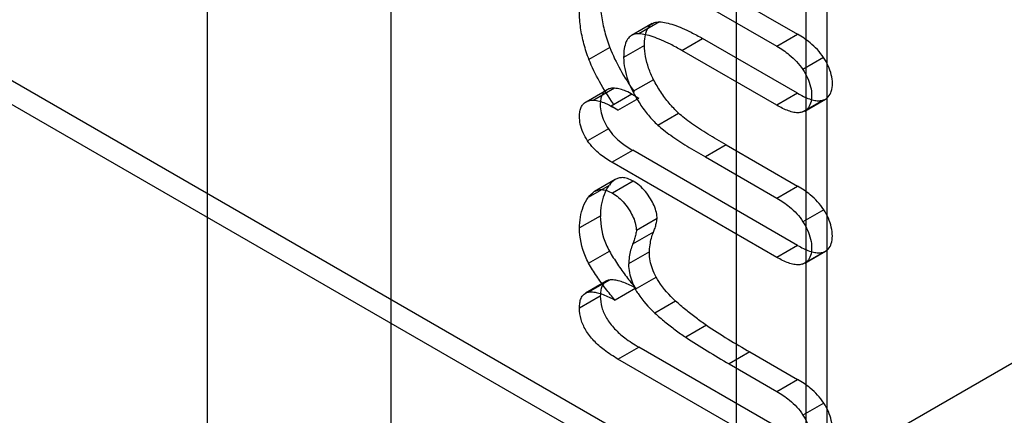
# Model space of a CAD drawing. Units: millimetres. Extents: x 60 to 337, y 43 to 512.
# Drawn here: x 156 to 163, y 220 to 223 of the extents above; entities that cross this region are included whole.
import ezdxf

# ---------------------------------------------------------------- set-up
doc = ezdxf.new("R2010")
doc.units = ezdxf.units.MM
doc.header["$LTSCALE"] = 36.045028
doc.layers.get('0').update_dxf_attribs({"linetype": 'CONTINUOUS'})

msp = doc.modelspace()

# ---------------------------------------------------------------- linework, layer by layer
at = {"color": 7, "linetype": 'Continuous'}
for p, q in [((111.5538, 248.5341), (168.1223, 215.874)), ((130.8406, 237.2353), (161.2803, 219.6613)), ((161.2803, 231.9089), (161.2803, 219.6613)), ((158.9302, 230.0821), (158.9302, 212.7447)), ((157.6807, 229.9288), (157.6807, 200.2639)), ((161.2803, 219.6613), (177.2608, 228.8877)), ((161.8997, 219.6298), (161.8997, 226.9783)), ((161.7583, 219.5481), (161.7583, 226.8967)), ((160.9767, 223.4037), (161.6995, 222.9864)), ((160.8353, 223.322), (161.558, 222.9048)), ((160.7102, 223.06), (160.5688, 222.9783)), ((160.759, 223.071), (160.6176, 222.9894)), ((161.558, 222.9048), (161.6995, 222.9864)), ((160.6566, 222.9098), (160.5152, 222.8282)), ((160.9107, 222.8763), (161.0521, 222.958)), ((161.6995, 222.5842), (161.0521, 222.958)), ((160.4204, 222.8969), (160.279, 222.8152)), ((161.558, 222.5026), (160.9107, 222.8763)), ((161.8759, 222.8284), (161.7345, 222.7467)), ((160.7192, 222.677), (160.5778, 222.5954)), ((160.2594, 222.526), (160.4008, 222.6077)), ((160.4533, 222.6188), (160.3119, 222.5372)), ((160.5712, 222.5777), (160.4298, 222.496)), ((160.5712, 222.5777), (160.6182, 222.5505)), ((161.6995, 222.5842), (161.558, 222.5026)), ((160.4767, 222.4689), (160.6182, 222.5505)), ((161.7334, 222.4571), (161.8748, 222.5388)), ((161.7477, 222.4635), (161.8891, 222.5452)), ((160.4767, 222.4689), (160.4298, 222.496)), ((160.7472, 222.368), (160.8887, 222.4496)), ((160.4115, 222.3412), (160.2701, 222.2595)), ((160.4355, 222.1142), (160.5769, 222.1959)), ((161.6995, 221.5478), (160.5769, 222.1959)), ((161.2129, 222.2323), (161.0714, 222.1507)), ((161.2129, 222.2323), (161.6995, 221.9514)), ((161.558, 221.4661), (160.4355, 222.1142)), ((161.0714, 222.1507), (161.558, 221.8698)), ((160.4582, 221.9967), (160.3167, 221.915)), ((160.5797, 221.9857), (160.4383, 221.9041)), ((160.2767, 221.8773), (160.4181, 221.959)), ((161.558, 221.8698), (161.6995, 221.9514)), ((161.877, 221.7909), (161.7355, 221.7092)), ((160.3564, 221.748), (160.215, 221.6664)), ((160.7434, 221.7301), (160.6019, 221.6485)), ((160.7178, 221.637), (160.5763, 221.5553)), ((160.2765, 221.4271), (160.418, 221.5088)), ((160.6907, 221.5032), (160.5493, 221.4216)), ((161.6995, 221.5478), (161.558, 221.4661)), ((161.7334, 221.4207), (161.8748, 221.5023)), ((161.7486, 221.4273), (161.89, 221.5089)), ((160.396, 221.304), (160.2545, 221.2223)), ((160.4178, 221.3115), (160.2764, 221.2299)), ((160.5945, 221.2503), (160.7359, 221.3319)), ((160.5982, 221.2565), (160.4568, 221.1748)), ((160.3564, 221.2024), (160.215, 221.1208)), ((160.8686, 221.1686), (160.7272, 221.0869)), ((161.0791, 221.0033), (160.9376, 220.9216)), ((160.4767, 220.773), (160.6182, 220.8546)), ((161.6995, 220.2303), (160.6182, 220.8546)), ((161.558, 220.1487), (160.4767, 220.773)), ((161.3751, 220.8213), (161.2336, 220.7396)), ((161.3751, 220.8213), (161.6995, 220.634)), ((161.2336, 220.7396), (161.558, 220.5524)), ((161.558, 220.5524), (161.6995, 220.634)), ((161.877, 220.4735), (161.7355, 220.3918))]:
    msp.add_line(p, q, dxfattribs=at)
for centre, radius, start, end in [((163.8342, 225.1524), 4.9806, 236.41499, 240.41304), ((163.6578, 225.0139), 4.9138, 236.38787, 240.44021)]:
    msp.add_arc(centre, radius, start, end, dxfattribs=at)
for points, knots in [([(160.3556, 223.2237), (160.355, 223.1862), (160.3616, 223.1116), (160.384, 223.0012), (160.4079, 222.93), (160.4215, 222.8945)], [0, 0, 0, 0, 0.333699, 0.662356, 1, 1, 1, 1]), ([(160.28, 222.8129), (160.2665, 222.8483), (160.2426, 222.9196), (160.2202, 223.0299), (160.2136, 223.1045), (160.2142, 223.142)], [0, 0, 0, 0, 0.337642, 0.6663, 1, 1, 1, 1]), ([(160.6566, 222.9098), (160.6566, 222.93), (160.6587, 222.9669), (160.6704, 223.015), (160.6923, 223.0496), (160.7179, 223.0654), (160.7406, 223.0707), (160.7528, 223.0712), (160.759, 223.071)], [0, 0, 0, 0, 0.278821, 0.511455, 0.678927, 0.831885, 0.913205, 1, 1, 1, 1]), ([(160.759, 223.071), (160.7743, 223.0705), (160.8073, 223.0655), (160.859, 223.0507), (160.9158, 223.0286), (160.9677, 223.004), (161.0136, 222.9799), (161.0391, 222.9655), (161.0521, 222.958)], [0, 0, 0, 0, 0.144814, 0.314923, 0.508336, 0.72197, 0.858309, 1, 1, 1, 1]), ([(160.6176, 222.9894), (160.6113, 222.9896), (160.5991, 222.9891), (160.5765, 222.9838), (160.5509, 222.9679), (160.529, 222.9334), (160.5173, 222.8853), (160.5152, 222.8483), (160.5152, 222.8282)], [0, 0, 0, 0, 0.086795, 0.168115, 0.321073, 0.488545, 0.721179, 1, 1, 1, 1]), ([(160.9107, 222.8763), (160.8977, 222.8838), (160.8722, 222.8982), (160.8263, 222.9224), (160.7744, 222.9469), (160.7176, 222.9691), (160.6659, 222.9839), (160.6329, 222.9888), (160.6176, 222.9894)], [0, 0, 0, 0, 0.141691, 0.27803, 0.491664, 0.685077, 0.855186, 1, 1, 1, 1]), ([(161.8759, 222.8284), (161.8508, 222.8661), (161.7952, 222.9249), (161.729, 222.9694), (161.6995, 222.9864)], [0, 0, 0, 0, 0.570547, 1, 1, 1, 1]), ([(160.7192, 222.677), (160.7061, 222.7025), (160.6838, 222.754), (160.6623, 222.8324), (160.6567, 222.8848), (160.6566, 222.9098)], [0, 0, 0, 0, 0.35366, 0.690407, 1, 1, 1, 1]), ([(161.558, 222.9048), (161.5876, 222.8877), (161.6537, 222.8433), (161.7094, 222.7845), (161.7345, 222.7467)], [0, 0, 0, 0, 0.429453, 1, 1, 1, 1]), ([(160.4204, 222.8969), (160.4408, 222.8447), (160.4916, 222.7403), (160.5536, 222.6425), (160.5876, 222.5935)], [0, 0, 0, 0, 0.484283, 1, 1, 1, 1]), ([(160.4461, 222.5118), (160.4121, 222.5608), (160.3501, 222.6587), (160.2994, 222.7631), (160.279, 222.8152)], [0, 0, 0, 0, 0.515717, 1, 1, 1, 1]), ([(160.5152, 222.8282), (160.5152, 222.8031), (160.5209, 222.7507), (160.5424, 222.6724), (160.5647, 222.6209), (160.5778, 222.5954)], [0, 0, 0, 0, 0.309593, 0.64634, 1, 1, 1, 1]), ([(161.936, 222.6508), (161.9364, 222.671), (161.9302, 222.7125), (161.9095, 222.7725), (161.8882, 222.8103), (161.8759, 222.8284)], [0, 0, 0, 0, 0.319753, 0.65384, 1, 1, 1, 1]), ([(161.7345, 222.7467), (161.7468, 222.7286), (161.7681, 222.6909), (161.7888, 222.6308), (161.795, 222.5894), (161.7946, 222.5691)], [0, 0, 0, 0, 0.34616, 0.680247, 1, 1, 1, 1]), ([(160.8887, 222.4496), (160.8661, 222.4704), (160.8229, 222.516), (160.7661, 222.5924), (160.7338, 222.6482), (160.7192, 222.677)], [0, 0, 0, 0, 0.323166, 0.659313, 1, 1, 1, 1]), ([(161.8748, 222.5388), (161.8872, 222.5428), (161.9113, 222.5587), (161.9323, 222.6003), (161.9363, 222.6329), (161.936, 222.6508)], [0, 0, 0, 0, 0.287624, 0.604102, 1, 1, 1, 1]), ([(160.3814, 222.5921), (160.3758, 222.5857), (160.3661, 222.5701), (160.3576, 222.5408), (160.3559, 222.5189), (160.3559, 222.5067)], [0, 0, 0, 0, 0.2816, 0.594759, 1, 1, 1, 1]), ([(160.4533, 222.6188), (160.4441, 222.6194), (160.4261, 222.6185), (160.401, 222.6094), (160.3873, 222.5984), (160.3814, 222.5921)], [0, 0, 0, 0, 0.347382, 0.674078, 1, 1, 1, 1]), ([(160.5791, 222.5735), (160.5636, 222.583), (160.5352, 222.5981), (160.4927, 222.6134), (160.4661, 222.618), (160.4533, 222.6188)], [0, 0, 0, 0, 0.403318, 0.714336, 1, 1, 1, 1]), ([(160.5778, 222.5954), (160.5924, 222.5665), (160.6247, 222.5108), (160.6814, 222.4344), (160.7247, 222.3888), (160.7472, 222.368)], [0, 0, 0, 0, 0.340687, 0.676834, 1, 1, 1, 1]), ([(161.6995, 222.5842), (161.725, 222.5695), (161.7628, 222.5501), (161.8139, 222.5352), (161.8465, 222.5321), (161.8664, 222.5357), (161.8748, 222.5388)], [0, 0, 0, 0, 0.476609, 0.678958, 0.855854, 1, 1, 1, 1]), ([(161.7946, 222.5691), (161.7948, 222.5512), (161.7909, 222.5187), (161.7699, 222.4771), (161.7458, 222.4612), (161.7334, 222.4571)], [0, 0, 0, 0, 0.395898, 0.712376, 1, 1, 1, 1]), ([(160.215, 222.4293), (160.2149, 222.44), (160.2165, 222.4603), (160.2246, 222.4883), (160.2343, 222.504), (160.24, 222.5105)], [0, 0, 0, 0, 0.370858, 0.702253, 1, 1, 1, 1]), ([(160.24, 222.5105), (160.2458, 222.5168), (160.2595, 222.5277), (160.2847, 222.5369), (160.3027, 222.5378), (160.3119, 222.5372)], [0, 0, 0, 0, 0.325932, 0.652607, 1, 1, 1, 1]), ([(160.3119, 222.5372), (160.3247, 222.5363), (160.3513, 222.5318), (160.3969, 222.5152), (160.4284, 222.4983), (160.4468, 222.4871)], [0, 0, 0, 0, 0.265375, 0.554304, 1, 1, 1, 1]), ([(160.3559, 222.5067), (160.3552, 222.4879), (160.3615, 222.4494), (160.3803, 222.3934), (160.4001, 222.3581), (160.4115, 222.3412)], [0, 0, 0, 0, 0.318657, 0.653126, 1, 1, 1, 1]), ([(161.7334, 222.4571), (161.725, 222.454), (161.7051, 222.4504), (161.6725, 222.4536), (161.6214, 222.4685), (161.5836, 222.4878), (161.558, 222.5026)], [0, 0, 0, 0, 0.144146, 0.321042, 0.523391, 1, 1, 1, 1]), ([(161.2129, 222.2323), (161.1709, 222.2565), (161.0911, 222.3036), (160.9962, 222.3649), (160.9303, 222.4135), (160.9013, 222.4377), (160.8887, 222.4496)], [0, 0, 0, 0, 0.37164, 0.710983, 0.866495, 1, 1, 1, 1]), ([(160.2701, 222.2595), (160.2581, 222.2773), (160.2378, 222.3142), (160.2187, 222.3717), (160.2143, 222.4109), (160.215, 222.4293)], [0, 0, 0, 0, 0.354314, 0.694375, 1, 1, 1, 1]), ([(160.4115, 222.3412), (160.435, 222.3065), (160.4874, 222.2526), (160.5492, 222.2118), (160.5769, 222.1959)], [0, 0, 0, 0, 0.567129, 1, 1, 1, 1]), ([(160.7472, 222.368), (160.7599, 222.356), (160.7889, 222.3319), (160.8547, 222.2832), (160.9497, 222.2219), (161.0295, 222.1749), (161.0714, 222.1507)], [0, 0, 0, 0, 0.133505, 0.289017, 0.62836, 1, 1, 1, 1]), ([(160.4355, 222.1142), (160.4078, 222.1302), (160.346, 222.1709), (160.2936, 222.2249), (160.2701, 222.2595)], [0, 0, 0, 0, 0.432871, 1, 1, 1, 1]), ([(160.5797, 221.9857), (160.5676, 221.9927), (160.5439, 222.004), (160.5093, 222.0109), (160.48, 222.0072), (160.4477, 221.9931), (160.4286, 221.9735), (160.4181, 221.959)], [0, 0, 0, 0, 0.229611, 0.428145, 0.568698, 0.706574, 1, 1, 1, 1]), ([(160.6978, 221.8658), (160.6875, 221.883), (160.6647, 221.9153), (160.625, 221.956), (160.595, 221.9774), (160.5797, 221.9857)], [0, 0, 0, 0, 0.355259, 0.692936, 1, 1, 1, 1]), ([(160.2767, 221.8773), (160.2871, 221.8919), (160.3063, 221.9114), (160.3386, 221.9256), (160.3679, 221.9293), (160.4024, 221.9224), (160.4262, 221.9111), (160.4383, 221.9041)], [0, 0, 0, 0, 0.293426, 0.431302, 0.571855, 0.770389, 1, 1, 1, 1]), ([(160.4152, 221.9563), (160.4006, 221.9373), (160.3794, 221.8929), (160.36, 221.8211), (160.3569, 221.7707), (160.3566, 221.745)], [0, 0, 0, 0, 0.3232, 0.652882, 1, 1, 1, 1]), ([(160.4383, 221.9041), (160.4536, 221.8958), (160.4836, 221.8744), (160.5233, 221.8336), (160.546, 221.8014), (160.5564, 221.7842)], [0, 0, 0, 0, 0.307064, 0.644741, 1, 1, 1, 1]), ([(161.877, 221.7909), (161.8523, 221.8294), (161.7964, 221.8894), (161.7294, 221.9341), (161.6995, 221.9514)], [0, 0, 0, 0, 0.569676, 1, 1, 1, 1]), ([(160.2152, 221.6633), (160.2155, 221.6891), (160.2186, 221.7394), (160.2379, 221.8113), (160.2592, 221.8556), (160.2738, 221.8747)], [0, 0, 0, 0, 0.347126, 0.676761, 1, 1, 1, 1]), ([(160.7431, 221.7286), (160.7427, 221.7429), (160.7392, 221.7741), (160.7234, 221.8205), (160.7073, 221.851), (160.6978, 221.8658)], [0, 0, 0, 0, 0.294338, 0.640112, 1, 1, 1, 1]), ([(161.558, 221.8698), (161.588, 221.8525), (161.6549, 221.8077), (161.7108, 221.7478), (161.7355, 221.7092)], [0, 0, 0, 0, 0.430324, 1, 1, 1, 1]), ([(160.5564, 221.7842), (160.5659, 221.7694), (160.582, 221.7389), (160.5977, 221.6925), (160.6013, 221.6612), (160.6017, 221.6469)], [0, 0, 0, 0, 0.359888, 0.705662, 1, 1, 1, 1]), ([(161.9359, 221.6117), (161.9362, 221.6318), (161.9303, 221.6733), (161.91, 221.7339), (161.8891, 221.7724), (161.877, 221.7909)], [0, 0, 0, 0, 0.316183, 0.651512, 1, 1, 1, 1]), ([(160.3564, 221.748), (160.3564, 221.6818), (160.3735, 221.5976), (160.41, 221.5233), (160.418, 221.5088)], [0, 0, 0, 0, 0.799476, 1, 1, 1, 1]), ([(160.7178, 221.637), (160.7219, 221.6464), (160.7293, 221.6661), (160.7376, 221.6968), (160.7415, 221.718), (160.7431, 221.7286)], [0, 0, 0, 0, 0.324145, 0.662731, 1, 1, 1, 1]), ([(161.7355, 221.7092), (161.7477, 221.6907), (161.7686, 221.6522), (161.7889, 221.5917), (161.7948, 221.5501), (161.7945, 221.53)], [0, 0, 0, 0, 0.348488, 0.683817, 1, 1, 1, 1]), ([(160.2765, 221.4271), (160.2685, 221.4417), (160.232, 221.516), (160.215, 221.6002), (160.215, 221.6664)], [0, 0, 0, 0, 0.200524, 1, 1, 1, 1]), ([(160.6017, 221.6469), (160.6001, 221.6363), (160.5962, 221.6152), (160.5878, 221.5845), (160.5804, 221.5647), (160.5763, 221.5553)], [0, 0, 0, 0, 0.337269, 0.675855, 1, 1, 1, 1]), ([(160.6903, 221.4991), (160.691, 221.5166), (160.6938, 221.5494), (160.7029, 221.5956), (160.7123, 221.6238), (160.7178, 221.637)], [0, 0, 0, 0, 0.37318, 0.696403, 1, 1, 1, 1]), ([(161.8748, 221.5023), (161.8871, 221.5061), (161.9112, 221.5215), (161.9322, 221.5623), (161.936, 221.5942), (161.9359, 221.6117)], [0, 0, 0, 0, 0.289786, 0.60801, 1, 1, 1, 1]), ([(160.418, 221.5088), (160.4354, 221.4785), (160.472, 221.4194), (160.5322, 221.3351), (160.5757, 221.282), (160.5982, 221.2565)], [0, 0, 0, 0, 0.337036, 0.671292, 1, 1, 1, 1]), ([(160.5763, 221.5553), (160.5708, 221.5421), (160.5615, 221.514), (160.5524, 221.4677), (160.5496, 221.435), (160.5489, 221.4174)], [0, 0, 0, 0, 0.303597, 0.62682, 1, 1, 1, 1]), ([(160.7359, 221.3319), (160.7264, 221.3499), (160.7101, 221.3862), (160.6947, 221.4424), (160.6898, 221.4804), (160.6903, 221.4991)], [0, 0, 0, 0, 0.348295, 0.680042, 1, 1, 1, 1]), ([(161.6995, 221.5478), (161.725, 221.533), (161.7628, 221.5136), (161.8139, 221.4987), (161.8465, 221.4956), (161.8664, 221.4992), (161.8748, 221.5023)], [0, 0, 0, 0, 0.476609, 0.678958, 0.855853, 1, 1, 1, 1]), ([(161.7945, 221.53), (161.7946, 221.5126), (161.7908, 221.4807), (161.7698, 221.4399), (161.7457, 221.4245), (161.7334, 221.4207)], [0, 0, 0, 0, 0.39199, 0.710214, 1, 1, 1, 1]), ([(161.7334, 221.4207), (161.725, 221.4176), (161.7051, 221.4139), (161.6725, 221.4171), (161.6214, 221.432), (161.5836, 221.4513), (161.558, 221.4661)], [0, 0, 0, 0, 0.144147, 0.321042, 0.523391, 1, 1, 1, 1]), ([(160.4568, 221.1748), (160.4343, 221.2003), (160.3908, 221.2535), (160.3306, 221.3378), (160.2939, 221.3969), (160.2765, 221.4271)], [0, 0, 0, 0, 0.328708, 0.662964, 1, 1, 1, 1]), ([(160.5489, 221.4174), (160.5484, 221.3988), (160.5533, 221.3608), (160.5687, 221.3045), (160.585, 221.2682), (160.5945, 221.2503)], [0, 0, 0, 0, 0.319958, 0.651705, 1, 1, 1, 1]), ([(160.4178, 221.3115), (160.4121, 221.3106), (160.401, 221.3075), (160.3809, 221.2947), (160.3652, 221.27), (160.3576, 221.2365), (160.3564, 221.2143), (160.3564, 221.2024)], [0, 0, 0, 0, 0.126248, 0.249438, 0.514195, 0.739723, 1, 1, 1, 1]), ([(160.5982, 221.2565), (160.5717, 221.2708), (160.5326, 221.29), (160.4805, 221.307), (160.4473, 221.3131), (160.4266, 221.3129), (160.4178, 221.3115)], [0, 0, 0, 0, 0.473714, 0.678835, 0.859442, 1, 1, 1, 1]), ([(160.8686, 221.1686), (160.8259, 221.2082), (160.7777, 221.2609), (160.7417, 221.3213), (160.7359, 221.3319)], [0, 0, 0, 0, 0.828528, 1, 1, 1, 1]), ([(160.215, 221.1208), (160.215, 221.1326), (160.2162, 221.1548), (160.2238, 221.1884), (160.2395, 221.2131), (160.2596, 221.2258), (160.2707, 221.229), (160.2764, 221.2299)], [0, 0, 0, 0, 0.260277, 0.485805, 0.750562, 0.873752, 1, 1, 1, 1]), ([(160.2764, 221.2299), (160.2852, 221.2312), (160.3059, 221.2314), (160.339, 221.2254), (160.3912, 221.2083), (160.4302, 221.1892), (160.4568, 221.1748)], [0, 0, 0, 0, 0.140558, 0.321165, 0.526286, 1, 1, 1, 1]), ([(160.5945, 221.2503), (160.6002, 221.2397), (160.6363, 221.1793), (160.6845, 221.1266), (160.7272, 221.0869)], [0, 0, 0, 0, 0.171472, 1, 1, 1, 1]), ([(160.3564, 221.2024), (160.3564, 221.1765), (160.3636, 221.1236), (160.3973, 221.0469), (160.4526, 220.9769), (160.5274, 220.911), (160.5857, 220.8734), (160.6182, 220.8546)], [0, 0, 0, 0, 0.170716, 0.345916, 0.545232, 0.753116, 1, 1, 1, 1]), ([(161.0791, 221.0033), (161.055, 221.0193), (161.007, 221.0531), (160.9368, 221.1084), (160.8912, 221.148), (160.8686, 221.1686)], [0, 0, 0, 0, 0.324061, 0.657635, 1, 1, 1, 1]), ([(160.4767, 220.773), (160.4443, 220.7917), (160.386, 220.8293), (160.3112, 220.8953), (160.2559, 220.9653), (160.2221, 221.042), (160.215, 221.0948), (160.215, 221.1208)], [0, 0, 0, 0, 0.246884, 0.454768, 0.654084, 0.829284, 1, 1, 1, 1]), ([(160.7272, 221.0869), (160.7498, 221.0664), (160.7954, 221.0267), (160.8655, 220.9715), (160.9135, 220.9376), (160.9376, 220.9216)], [0, 0, 0, 0, 0.342365, 0.675939, 1, 1, 1, 1]), ([(161.877, 220.4735), (161.8523, 220.512), (161.7964, 220.5719), (161.7294, 220.6167), (161.6995, 220.634)], [0, 0, 0, 0, 0.569675, 1, 1, 1, 1]), ([(161.558, 220.5524), (161.588, 220.5351), (161.6549, 220.4903), (161.7108, 220.4304), (161.7355, 220.3918)], [0, 0, 0, 0, 0.430325, 1, 1, 1, 1]), ([(161.936, 220.2931), (161.9363, 220.3136), (161.9304, 220.3555), (161.91, 220.4165), (161.8891, 220.4549), (161.877, 220.4735)], [0, 0, 0, 0, 0.320228, 0.653573, 1, 1, 1, 1]), ([(161.7355, 220.3918), (161.7477, 220.3733), (161.7686, 220.3348), (161.789, 220.2739), (161.7949, 220.232), (161.7946, 220.2115)], [0, 0, 0, 0, 0.346427, 0.679772, 1, 1, 1, 1])]:
    msp.add_open_spline(points, degree=3, knots=knots, dxfattribs=at)

doc.saveas('drawing.dxf')
